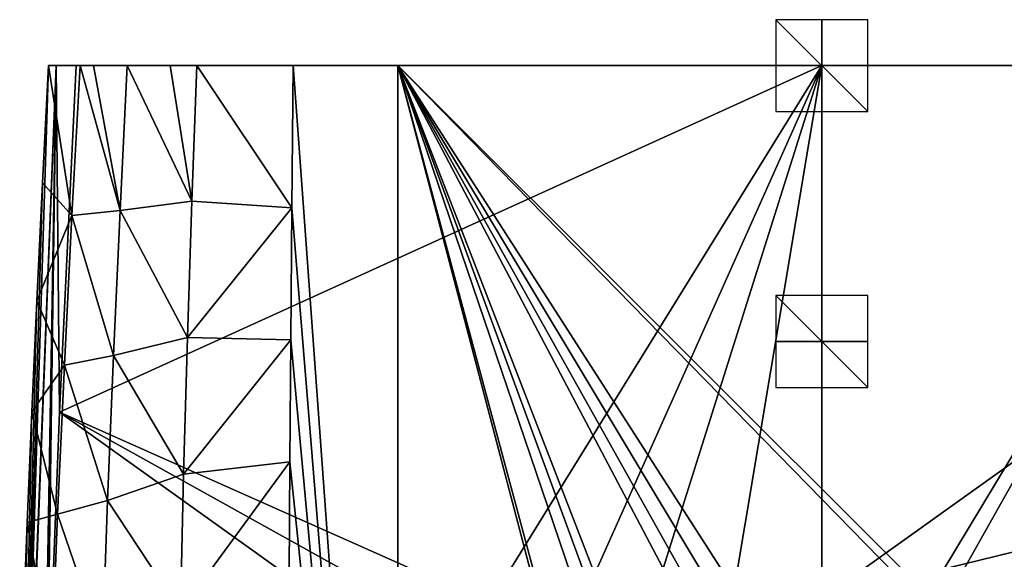
# Model space of a CAD drawing. Units: millimetres. Extents: x -177 to 177, y -539 to 10.
# Drawn here: x -174 to 40, y -107 to 10 of the extents above; entities that cross this region are included whole.
import ezdxf

# ---------------------------------------------------------------- set-up
doc = ezdxf.new("R2010")
doc.units = ezdxf.units.MM
doc.header["$LTSCALE"] = 159.143519
for name, color, linetype in [('1', 7, 'CONTINUOUS'), ('16', 7, 'CONTINUOUS'), ('17', 7, 'CONTINUOUS'), ('19', 7, 'CONTINUOUS'), ('31', 7, 'CONTINUOUS'), ('33', 7, 'CONTINUOUS'), ('59', 7, 'CONTINUOUS'), ('60', 7, 'CONTINUOUS'), ('61', 7, 'CONTINUOUS'), ('62', 7, 'CONTINUOUS'), ('63', 7, 'CONTINUOUS'), ('64', 7, 'CONTINUOUS'), ('65', 7, 'CONTINUOUS'), ('66', 7, 'CONTINUOUS')]:
    doc.layers.add(name, color=color, linetype=linetype)

msp = doc.modelspace()

# ---------------------------------------------------------------- linework, layer by layer
at = {"layer": '1', "color": 7, "linetype": 'Continuous'}
for points in [[(0, 0, 430), (0, -116.02, 430), (162.17, 0, 430), (0, 0, 430)], [(162.17, 0, 430), (0, -116.02, 430), (165.83, -75.37, 430), (162.17, 0, 430)], [(165.83, -75.37, 430), (0, -116.02, 430), (19.48, -116.09, 430), (165.83, -75.37, 430)], [(36.68, -116.27, 430), (165.83, -75.37, 430), (19.48, -116.09, 430), (36.68, -116.27, 430)], [(52.07, -116.52, 430), (165.83, -75.37, 430), (36.68, -116.27, 430), (52.07, -116.52, 430)]]:
    msp.add_3dface(points, dxfattribs=at)
at = {"layer": '16', "linetype": 'Continuous'}
for points in [[(-141.72, 0, 140.6), (-151.07, 0, 210.59), (-92.24, 0), (-141.72, 0, 140.6)], [(-92.24, 0), (-151.07, 0, 210.59), (-92.24, 0, 261.42), (-92.24, 0)], [(-135.95, 0, 104.66), (-141.72, 0, 140.6), (-92.24, 0), (-135.95, 0, 104.66)], [(-115, 0), (-135.95, 0, 104.66), (-92.24, 0), (-115, 0)], [(-161.31, 0, 317.2), (-168.17, 0, 423.68), (161.31, 0, 317.2), (-161.31, 0, 317.2)], [(-168.17, 0, 423.68), (-166.53, 0, 428.13), (168.17, 0, 423.68), (-168.17, 0, 423.68)], [(-168.17, 0, 423.68), (168.17, 0, 423.68), (161.31, 0, 317.2), (-168.17, 0, 423.68)], [(-166.53, 0, 428.13), (-162.17, 0, 430), (166.53, 0, 428.13), (-166.53, 0, 428.13)], [(168.17, 0, 423.68), (-166.53, 0, 428.13), (166.53, 0, 428.13), (168.17, 0, 423.68)], [(-162.17, 0, 430), (0, 0, 430), (166.53, 0, 428.13), (-162.17, 0, 430)], [(-158.41, 0, 282.28), (-161.31, 0, 317.2), (158.41, 0, 282.28), (-158.41, 0, 282.28)], [(-161.31, 0, 317.2), (161.31, 0, 317.2), (158.41, 0, 282.28), (-161.31, 0, 317.2)], [(-151.07, 0, 210.59), (-158.41, 0, 282.28), (-92.24, 0, 261.42), (-151.07, 0, 210.59)], [(-158.41, 0, 282.28), (158.41, 0, 282.28), (92.53, 0, 261.42), (-158.41, 0, 282.28)], [(-92.24, 0, 261.42), (-158.41, 0, 282.28), (92.53, 0, 261.42), (-92.24, 0, 261.42)], [(0, 0, 430), (162.17, 0, 430), (166.53, 0, 428.13), (0, 0, 430)]]:
    msp.add_3dface(points, dxfattribs=at)
at = {"layer": '17', "linetype": 'Continuous'}
for points in [[(-115.27, -30.95), (-115, 0), (-92.24, -312.9), (-115.27, -30.95)], [(-115, 0), (-92.24, 0), (-92.24, -312.9), (-115, 0)], [(-115.5, -59.66), (-115.27, -30.95), (-92.24, -312.9), (-115.5, -59.66)], [(-115.69, -86.15), (-115.5, -59.66), (-92.24, -312.9), (-115.69, -86.15)], [(-115.83, -110.7), (-115.69, -86.15), (-92.24, -312.9), (-115.83, -110.7)]]:
    msp.add_3dface(points, dxfattribs=at)
at = {"layer": '19', "linetype": 'Continuous'}
for points in [[(-72.4, -116.98, 430), (0, 0, 430), (-165.83, -75.37, 430), (-72.4, -116.98, 430)], [(-165.83, -75.37, 430), (0, 0, 430), (-162.17, 0, 430), (-165.83, -75.37, 430)], [(-52.07, -116.52, 430), (0, 0, 430), (-72.4, -116.98, 430), (-52.07, -116.52, 430)], [(-36.68, -116.27, 430), (0, 0, 430), (-52.07, -116.52, 430), (-36.68, -116.27, 430)], [(-19.48, -116.09, 430), (0, 0, 430), (-36.68, -116.27, 430), (-19.48, -116.09, 430)], [(0, -116.02, 430), (0, 0, 430), (-19.48, -116.09, 430), (0, -116.02, 430)], [(-168.55, -146.99, 430), (-103.11, -120.29, 430), (-165.83, -75.37, 430), (-168.55, -146.99, 430)], [(-89.57, -117.83, 430), (-72.4, -116.98, 430), (-165.83, -75.37, 430), (-89.57, -117.83, 430)], [(-103.11, -120.29, 430), (-89.57, -117.83, 430), (-165.83, -75.37, 430), (-103.11, -120.29, 430)]]:
    msp.add_3dface(points, dxfattribs=at)
at = {"layer": '31', "linetype": 'Continuous'}
for points in [[(-115.27, -30.95), (-135.95, 0, 104.66), (-115, 0), (-115.27, -30.95)], [(-168.17, 0, 423.68), (-163.1, -32.63, 316.99), (-169.48, -25.51, 423.69), (-168.17, 0, 423.68)], [(-161.31, 0, 317.2), (-163.1, -32.63, 316.99), (-168.17, 0, 423.68), (-161.31, 0, 317.2)], [(-163.1, -32.63, 316.99), (-161.31, 0, 317.2), (-152.64, -31.5, 210.33), (-163.1, -32.63, 316.99)], [(-152.64, -31.5, 210.33), (-161.31, 0, 317.2), (-158.41, 0, 282.28), (-152.64, -31.5, 210.33)], [(-151.07, 0, 210.59), (-152.64, -31.5, 210.33), (-158.41, 0, 282.28), (-151.07, 0, 210.59)], [(-152.64, -31.5, 210.33), (-151.07, 0, 210.59), (-137, -29.49, 104.39), (-152.64, -31.5, 210.33)], [(-137, -29.49, 104.39), (-151.07, 0, 210.59), (-141.72, 0, 140.6), (-137, -29.49, 104.39)], [(-135.95, 0, 104.66), (-137, -29.49, 104.39), (-141.72, 0, 140.6), (-135.95, 0, 104.66)], [(-137, -29.49, 104.39), (-135.95, 0, 104.66), (-115.27, -30.95), (-137, -29.49, 104.39)], [(-169.48, -25.51, 423.69), (-163.1, -32.63, 316.99), (-170.73, -51.13, 423.71), (-169.48, -25.51, 423.69)], [(-137.96, -59.13, 104.13), (-152.64, -31.5, 210.33), (-137, -29.49, 104.39), (-137.96, -59.13, 104.13)], [(-137.96, -59.13, 104.13), (-137, -29.49, 104.39), (-115.27, -30.95), (-137.96, -59.13, 104.13)], [(-154.07, -63.02, 210.06), (-163.1, -32.63, 316.99), (-152.64, -31.5, 210.33), (-154.07, -63.02, 210.06)], [(-154.07, -63.02, 210.06), (-152.64, -31.5, 210.33), (-137.96, -59.13, 104.13), (-154.07, -63.02, 210.06)], [(-115.5, -59.66), (-137.96, -59.13, 104.13), (-115.27, -30.95), (-115.5, -59.66)], [(-163.1, -32.63, 316.99), (-164.74, -65.14, 316.83), (-170.73, -51.13, 423.71), (-163.1, -32.63, 316.99)], [(-164.74, -65.14, 316.83), (-163.1, -32.63, 316.99), (-154.07, -63.02, 210.06), (-164.74, -65.14, 316.83)], [(-170.73, -51.13, 423.71), (-164.74, -65.14, 316.83), (-171.82, -75.32, 423.72), (-170.73, -51.13, 423.71)], [(-138.81, -88.87, 103.87), (-154.07, -63.02, 210.06), (-137.96, -59.13, 104.13), (-138.81, -88.87, 103.87)], [(-138.81, -88.87, 103.87), (-137.96, -59.13, 104.13), (-115.5, -59.66), (-138.81, -88.87, 103.87)], [(-115.69, -86.15), (-138.81, -88.87, 103.87), (-115.5, -59.66), (-115.69, -86.15)], [(-155.33, -94.58, 209.78), (-164.74, -65.14, 316.83), (-154.07, -63.02, 210.06), (-155.33, -94.58, 209.78)], [(-155.33, -94.58, 209.78), (-154.07, -63.02, 210.06), (-138.81, -88.87, 103.87), (-155.33, -94.58, 209.78)], [(-164.74, -65.14, 316.83), (-166.21, -97.6, 316.66), (-171.82, -75.32, 423.72), (-164.74, -65.14, 316.83)], [(-166.21, -97.6, 316.66), (-164.74, -65.14, 316.83), (-155.33, -94.58, 209.78), (-166.21, -97.6, 316.66)], [(-171.82, -75.32, 423.72), (-166.21, -97.6, 316.66), (-172.83, -99.39, 423.73), (-171.82, -75.32, 423.72)], [(-139.52, -118.65, 103.59), (-138.81, -88.87, 103.87), (-115.69, -86.15), (-139.52, -118.65, 103.59)], [(-115.83, -110.7), (-139.52, -118.65, 103.59), (-115.69, -86.15), (-115.83, -110.7)], [(-139.52, -118.65, 103.59), (-155.33, -94.58, 209.78), (-138.81, -88.87, 103.87), (-139.52, -118.65, 103.59)], [(-156.42, -126.14, 209.47), (-166.21, -97.6, 316.66), (-155.33, -94.58, 209.78), (-156.42, -126.14, 209.47)], [(-156.42, -126.14, 209.47), (-155.33, -94.58, 209.78), (-139.52, -118.65, 103.59), (-156.42, -126.14, 209.47)], [(-166.21, -97.6, 316.66), (-167.48, -130.04, 316.48), (-172.83, -99.39, 423.73), (-166.21, -97.6, 316.66)], [(-167.48, -130.04, 316.48), (-166.21, -97.6, 316.66), (-156.42, -126.14, 209.47), (-167.48, -130.04, 316.48)], [(-172.83, -99.39, 423.73), (-167.48, -130.04, 316.48), (-173.76, -123.87, 423.73), (-172.83, -99.39, 423.73)]]:
    msp.add_3dface(points, dxfattribs=at)
at = {"layer": '33', "linetype": 'Continuous'}
for points in [[(-168.17, 0, 423.68), (-169.48, -25.51, 423.69), (-174.46, -199.91, 427.97), (-168.17, 0, 423.68)], [(-168.17, 0, 423.68), (-174.46, -199.91, 427.97), (-166.53, 0, 428.13), (-168.17, 0, 423.68)], [(-174.46, -199.91, 427.97), (-174.29, -199.91, 428.15), (-166.53, 0, 428.13), (-174.46, -199.91, 427.97)], [(-174.29, -199.91, 428.15), (-169.96, -200, 430), (-166.53, 0, 428.13), (-174.29, -199.91, 428.15)], [(-169.96, -200, 430), (-168.55, -146.99, 430), (-166.53, 0, 428.13), (-169.96, -200, 430)], [(-168.55, -146.99, 430), (-165.83, -75.37, 430), (-166.53, 0, 428.13), (-168.55, -146.99, 430)], [(-165.83, -75.37, 430), (-162.17, 0, 430), (-166.53, 0, 428.13), (-165.83, -75.37, 430)], [(-169.48, -25.51, 423.69), (-170.73, -51.13, 423.71), (-174.46, -199.91, 427.97), (-169.48, -25.51, 423.69)], [(-170.73, -51.13, 423.71), (-171.82, -75.32, 423.72), (-174.46, -199.91, 427.97), (-170.73, -51.13, 423.71)], [(-171.82, -75.32, 423.72), (-172.83, -99.39, 423.73), (-174.46, -199.91, 427.97), (-171.82, -75.32, 423.72)], [(-172.83, -99.39, 423.73), (-173.76, -123.87, 423.73), (-174.46, -199.91, 427.97), (-172.83, -99.39, 423.73)]]:
    msp.add_3dface(points, dxfattribs=at)
at = {"layer": '59', "linetype": 'Continuous'}
for points in [[(-92.24, 0), (-92.24, 0, 261.42), (-92.24, -312.9, 261.42), (-92.24, 0)], [(-92.24, -312.9), (-92.24, 0), (-92.24, -312.9, 261.42), (-92.24, -312.9)]]:
    msp.add_3dface(points, dxfattribs=at)
at = {"layer": '60', "linetype": 'Continuous'}
for points in [[(-92.24, 0, 261.42), (92.53, 0, 261.42), (23.08, -115.2, 261.42), (-92.24, 0, 261.42)], [(-92.24, -312.9, 261.42), (-92.24, 0, 261.42), (-35.07, -218, 261.42), (-92.24, -312.9, 261.42)], [(-35.07, -218, 261.42), (-92.24, 0, 261.42), (-39.31, -197.08, 261.42), (-35.07, -218, 261.42)], [(-39.31, -197.08, 261.42), (-92.24, 0, 261.42), (-32.03, -177.02, 261.42), (-39.31, -197.08, 261.42)], [(-32.03, -177.02, 261.42), (-92.24, 0, 261.42), (-29.23, -171.55, 261.42), (-32.03, -177.02, 261.42)], [(-29.23, -171.55, 261.42), (-92.24, 0, 261.42), (-28.17, -165.49, 261.42), (-29.23, -171.55, 261.42)], [(-28.17, -165.49, 261.42), (-92.24, 0, 261.42), (-27.07, -123.5, 261.42), (-28.17, -165.49, 261.42)], [(-27.07, -123.5, 261.42), (-92.24, 0, 261.42), (-25.83, -118.42, 261.42), (-27.07, -123.5, 261.42)], [(-25.83, -118.42, 261.42), (-92.24, 0, 261.42), (-23.09, -115.21, 261.42), (-25.83, -118.42, 261.42)], [(-23.09, -115.21, 261.42), (-92.24, 0, 261.42), (-19.08, -113.91, 261.42), (-23.09, -115.21, 261.42)], [(-19.08, -113.91, 261.42), (-92.24, 0, 261.42), (19.08, -113.91, 261.42), (-19.08, -113.91, 261.42)], [(19.08, -113.91, 261.42), (-92.24, 0, 261.42), (23.08, -115.2, 261.42), (19.08, -113.91, 261.42)], [(23.08, -115.2, 261.42), (92.53, 0, 261.42), (25.83, -118.43, 261.42), (23.08, -115.2, 261.42)], [(92.53, 0, 261.42), (92.53, -312.9, 261.42), (25.83, -118.43, 261.42), (92.53, 0, 261.42)]]:
    msp.add_3dface(points, dxfattribs=at)
at = {"layer": '61', "linetype": 'Continuous'}
for points in [[(0, -70, 420), (0, -50, 420), (0, -50, 440), (0, -70, 420)], [(0, -70, 440), (0, -70, 420), (0, -50, 440), (0, -70, 440)]]:
    msp.add_3dface(points, dxfattribs=at)
at = {"layer": '62', "linetype": 'Continuous'}
for points in [[(10, -60, 420), (-10, -60, 420), (-10, -60, 440), (10, -60, 420)], [(10, -60, 440), (10, -60, 420), (-10, -60, 440), (10, -60, 440)]]:
    msp.add_3dface(points, dxfattribs=at)
at = {"layer": '63', "linetype": 'Continuous'}
for points in [[(10, -70, 430), (10, -50, 430), (-10, -50, 430), (10, -70, 430)], [(-10, -70, 430), (10, -70, 430), (-10, -50, 430), (-10, -70, 430)]]:
    msp.add_3dface(points, dxfattribs=at)
at = {"layer": '64', "linetype": 'Continuous'}
for points in [[(0, -10, -10), (0, 10, -10), (0, 10, 10), (0, -10, -10)], [(0, -10, 10), (0, -10, -10), (0, 10, 10), (0, -10, 10)]]:
    msp.add_3dface(points, dxfattribs=at)
at = {"layer": '65', "linetype": 'Continuous'}
for points in [[(10, 0, -10), (-10, 0, -10), (-10, 0, 10), (10, 0, -10)], [(10, 0, 10), (10, 0, -10), (-10, 0, 10), (10, 0, 10)]]:
    msp.add_3dface(points, dxfattribs=at)
at = {"layer": '66', "linetype": 'Continuous'}
for points in [[(10, -10), (10, 10), (-10, 10), (10, -10)], [(-10, -10), (10, -10), (-10, 10), (-10, -10)]]:
    msp.add_3dface(points, dxfattribs=at)

doc.saveas('drawing.dxf')
